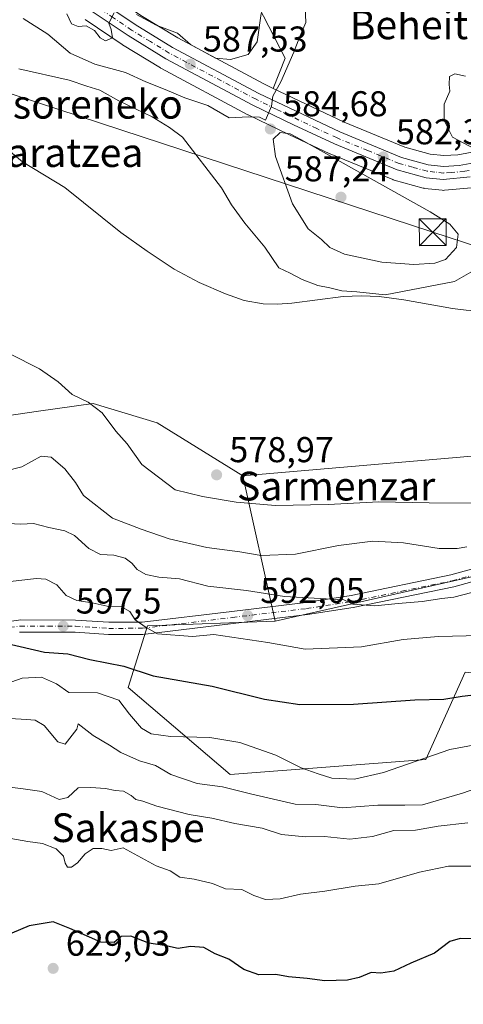
# Model space of a CAD drawing. Units: metres. Extents: x 617247 to 620687, y 4754881 to 4757254.
# Drawn here: x 620373 to 620497, y 4755170 to 4755445 of the extents above; entities that cross this region are included whole.
import ezdxf
from ezdxf.enums import TextEntityAlignment as Align

# ---------------------------------------------------------------- set-up
doc = ezdxf.new("R2010")
doc.units = ezdxf.units.M
doc.header["$MEASUREMENT"] = 0
doc.linetypes.add('DGN Style 4', pattern=[2.6384748266838614, 1.318413404963828, -0.6592067024819142, 0.001648016756204785, -0.6592067024819142])
for name, color, linetype, lineweight in [('Arbolado forestal CxS', 92, 'Continuous', 0), ('Carretera de calzada única Cxs', 7, 'Continuous', 13), ('Carretera de calzada única eje', 7, 'DGN Style 4', 0), ('Corriente natural lineal', 142, 'Continuous', 13), ('Curva de nivel maestra', 30, 'Continuous', 30), ('Curva de nivel normal', 30, 'Continuous', 0), ('Huerta CxS', 92, 'Continuous', 0), ('Núcleo urbano CxS', 7, 'Continuous', 0), ('Pastizal CxS', 92, 'Continuous', 0), ('Pista pavimentada Cxs', 135, 'Continuous', 0), ('Pista pavimentada eje', 135, 'DGN Style 4', 0), ('Prado CxS', 92, 'Continuous', 0), ('Provincia CxS', 1, 'Continuous', 0), ('Punto de cota en terreno', 7, 'Continuous', 0), ('Rótulo de punto de cota en terreno', 7, 'Continuous', 0), ('Tendido', 6, 'Continuous', 0), ('Texto cartográfico', 7, 'Continuous', 0), ('Torre de tendido puntual', 7, 'Continuous', 0)]:
    doc.layers.add(name, color=color, linetype=linetype, lineweight=lineweight)
doc.styles.add('Style-Arial', font='txt')

# ---------------------------------------------------------------- blocks, each defined once
blk = doc.blocks.new('*U21')
at = {"layer": 'Huerta CxS', "color": 92, "linetype": 'Continuous', "lineweight": 0}
for points in [[(620362.5450999998, 4755530.1339, 602.4397000000026), (620351.0367000002, 4755529.750700001, 601.5959000000003), (620341.1366999998, 4755529.860099999, 601.593599999993), (620341.0740999999, 4755529.8597, 601.594299999997), (620334.5541000003, 4755529.7597, 601.5497999999934), (620334.1812000005, 4755529.730699999, 601.5329999999958), (620324.0411, 4755528.3007, 601.3752999999997), (620323.9391000001, 4755528.284499999, 601.3733000000066), (620323.5390999997, 4755528.1853, 601.3561999999947), (620323.2313000001, 4755528.085899999, 601.3369999999995), (620317.9036999998, 4755526.376700001, 600.8730999999971), (620317.4839000005, 4755526.2061, 600.819399999993), (620317.0948999999, 4755525.974300001, 600.7467999999935), (620315.0750000002, 4755524.554300001, 600.3222999999998), (620314.8717, 4755524.3983, 600.2780000000057), (620314.5588999996, 4755524.094500001, 600.1895999999979), (620313.5888999999, 4755523.0045, 599.8779999999971), (620313.2893000003, 4755522.6053, 599.7652999999991), (620313.0601000005, 4755522.1621, 599.6581000000006), (620311.9042999997, 4755519.3825, 598.9318000000058), (620308.8391000004, 4755523.5977, 599.9526999999945), (620295.1423000004, 4755535.6479, 602.8427999999985), (620281.4451000001, 4755555.370100001, 604.382500000007), (620333.3088999996, 4755553.863299999, 610.3019000000058), (620369.4644999999, 4755537.669299999, 604.863599999997), (620368.1426999997, 4755536.909800001, 604.8142999999982), (620367.7224000003, 4755536.6172, 604.7832999999955), (620367.3579000002, 4755536.257300001, 604.7171999999991), (620367.0598999998, 4755535.840700001, 604.6117999999988), (620366.8371000001, 4755535.379699999, 604.4861999999994), (620366.6961000003, 4755534.887399999, 604.3476999999984), (620366.6409, 4755534.3781, 604.2051000000065), (620366.6731000004, 4755533.866900001, 604.0684000000037), (620366.7917, 4755533.3687, 603.9474000000046), (620366.9933000002, 4755532.8979, 603.8506999999954), (620367.2721999995, 4755532.4683, 603.7839999999997), (620367.4590999996, 4755532.2279, 603.7451000000001), (620367.4791000001, 4755531.810900001, 603.6282999999967), (620367.0469000004, 4755531.2718, 603.4073000000062), (620364.7213000003, 4755530.403999999, 602.8227999999945)], [(620392.0415000003, 4755523.463500001, 599.4916999999987), (620390.9943000004, 4755518.612700001, 598.6150999999954), (620389.4401000004, 4755514.046900001, 597.8246000000072), (620382.2021000005, 4755492.782500001, 594.7011000000057), (620377.9873000003, 4755479.670700001, 593.1628999999957), (620375.5378999999, 4755473.1974, 592.3101000000024), (620374.9681000002, 4755471.999100001, 592.167100000006), (620374.7018999998, 4755472.108300001, 592.1637000000047), (620373.4883000003, 4755473.4023, 592.2387000000017), (620373.2215, 4755473.653999999, 592.2550999999949), (620347.8947000002, 4755494.649700001, 594.5558000000019), (620347.8037, 4755494.722300001, 594.5650000000023), (620338.7637, 4755501.642300001, 595.5017999999982), (620338.6750999996, 4755501.7075, 595.5095000000001), (620332.2753, 4755506.244899999, 596.1411999999982), (620323.8255000003, 4755512.881899999, 597.3503999999957), (620322.9351000005, 4755514.053099999, 597.5996000000014), (620322.2484999998, 4755515.4539, 597.8779000000068), (620322.1067000004, 4755516.242699999, 598.0310000000027), (620322.2823000001, 4755517.0713, 598.1821000000054), (620323.0069000004, 4755518.3838, 598.4805000000051), (620324.2231000002, 4755519.0131, 598.6803999999975), (620326.8794999998, 4755519.7523, 598.963699999993), (620340.5648999996, 4755520.497500001, 599.7373999999982), (620348.1162999999, 4755520.261499999, 600.131899999993), (620348.2100999998, 4755520.2601, 600.1374000000069), (620348.3059, 4755520.261700001, 600.1435000000056), (620353.5963000003, 4755520.4308, 600.4349999999977), (620356.0182999996, 4755520.460100001, 600.4630000000034), (620365.9801000003, 4755520.460100001, 600.6202000000048), (620366.2257000003, 4755520.470100001, 600.6377000000066), (620368.2956999998, 4755520.640100001, 600.8337000000029), (620368.5711000003, 4755520.6757, 600.8675999999978), (620368.6973000001, 4755520.7007, 600.8880000000064), (620373.8573000003, 4755521.840700001, 601.8589000000065), (620374.2361000003, 4755521.951099999, 601.9483000000037), (620374.5811000001, 4755522.101700001, 602.062300000005), (620376.7610999999, 4755523.221700001, 602.5629999999946), (620377.1831, 4755523.484999999, 602.631899999993), (620377.5557000004, 4755523.814099999, 602.6904999999971), (620378.9457, 4755525.2641, 602.6765000000014), (620379.2021000005, 4755525.569900001, 602.7097000000067), (620379.4156999999, 4755525.9069, 602.7670000000071), (620380.5957000004, 4755528.076900001, 603.1717999999964), (620380.7790999999, 4755528.484200001, 603.1812000000064), (620380.9146999996, 4755528.990300001, 603.1972999999998), (620381.3448999999, 4755531.441600001, 603.2813000000025), (620381.3892999999, 4755531.888900001, 603.297900000005), (620381.3664999995, 4755532.338300001, 603.3200999999972), (620392.1558999997, 4755527.505700001, 600.1683000000048), (620392.1211999999, 4755525.672499999, 599.8608999999997)], [(620447.4479, 4755433.744700001, 586.5181000000011), (620444.1475000001, 4755425.3421, 586.0746999999974), (620441.4935, 4755426.608300001, 586.8711999999941), (620417.5601000005, 4755439.395500001, 589.696299999996), (620407.2620999999, 4755445.684699999, 590.561400000006), (620397.2659, 4755452.434400001, 590.7755999999936), (620391.4303000001, 4755456.925000001, 591.1713000000018), (620386.2313000001, 4755461.8391, 591.434699999998), (620385.3753000004, 4755462.947899999, 591.5256999999983), (620384.8870999999, 4755466.556100001, 591.8197999999975), (620385.0519000003, 4755468.508500001, 591.9881000000023), (620386.6590999998, 4755475.559900001, 592.7088999999978), (620392.2244999995, 4755493.4419, 594.6444999999949), (620396.4285000004, 4755504.3058, 596.0197999999946), (620396.4801000003, 4755504.454700001, 596.0427000000054), (620398.1201, 4755509.6347, 596.7885999999999), (620398.1542999997, 4755509.750299999, 596.8035999999993), (620399.4643999999, 4755514.5503, 597.5035999999964), (620399.4817000004, 4755514.6173, 597.5142000000051), (620400.8916999997, 4755520.297300001, 598.319399999993), (620400.9345000006, 4755520.499100001, 598.3415999999997), (620400.9681000002, 4755520.7523, 598.369000000006), (620401.1672999999, 4755522.974099999, 598.6153999999951), (620410.1945000002, 4755503.3225, 594.9245999999986), (620435.3975000001, 4755457.304300001, 590.4823000000034)]]:
    blk.add_polyline3d(points, close=True, dxfattribs=at)
blk = doc.blocks.new('*U24')
at = {"layer": 'Prado CxS', "color": 92, "linetype": 'Continuous', "lineweight": 0}
for points in [[(620391.6936999997, 4755444.522100001, 590.0129000000015), (620401.9938000003, 4755437.5821, 589.4033000000054), (620402.1029000003, 4755437.5121, 589.4116999999969), (620412.6628999999, 4755431.042099999, 588.3181000000042), (620412.7301000003, 4755431.0021, 588.3061000000016), (620412.8169999998, 4755430.9539, 588.2914000000019), (620437.0669999998, 4755418.003900001, 585.608699999997), (620437.1671000002, 4755417.9527, 585.6045000000013), (620448.4899000004, 4755412.4419, 584.8892999999953), (620459.9024999999, 4755407.121099999, 584.5907000000007), (620460.0299000005, 4755407.065300001, 584.5804000000062), (620477.4798999997, 4755399.895400001, 583.437699999995), (620477.5941000005, 4755399.851100001, 583.4321999999956), (620477.8195000002, 4755399.778999999, 583.4189000000042), (620485.9095000001, 4755397.538899999, 582.4133000000002), (620486.1891000001, 4755397.4757, 582.375), (620486.3821, 4755397.448100001, 582.3496000000014), (620491.2021000005, 4755396.918099999, 581.8187000000034), (620491.5302999998, 4755396.9001, 581.7752999999939), (620491.8198999995, 4755396.914100001, 581.7302999999956), (620499.3399, 4755397.644099999, 580.9168999999965)], [(620501.5919000005, 4755322.9659, 576.5675000000047), (620435.6026999997, 4755317.284700001, 578.3965999999928), (620411.8121999997, 4755332.092700001, 578.5059000000037), (620393.9175000006, 4755337.4771, 579.8583999999975), (620378.6841000002, 4755335.283500001, 581.0771999999997), (620363.4945, 4755333.0963, 582.0102000000043)]]:
    blk.add_polyline3d(points, dxfattribs=at)
blk = doc.blocks.new('5PATER')
at = {"layer": 'Huerta CxS', "linetype": 'Continuous', "lineweight": 0}
h = blk.add_hatch(color=51, dxfattribs=at)
edge = h.paths.add_edge_path()
edge.add_ellipse((0, 0), major_axis=(-0.1095731443231308, -0.1110710700762829), ratio=0.9994222409660322, start_angle=0, end_angle=360)
blk = doc.blocks.new('5TTEND')
at = {"layer": 'Provincia CxS', "color": 7, "linetype": 'Continuous', "lineweight": 0}
for p, q in [((-0.375, 0.3754), (0.375, -0.3746)), ((0.3720000000000001, 0.3784000000000001), (-0.3720000000000001, -0.3776))]:
    blk.add_line(p, q, dxfattribs=at)
at = {"layer": 'Provincia CxS', "color": 7, "linetype": 'Continuous', "lineweight": 0, "flags": 128}
blk.add_lwpolyline([(-0.375, -0.3746), (0.375, -0.3746), (0.375, 0.3754), (-0.375, 0.3754), (-0.3720000000000001, -0.3776)], dxfattribs=at)

msp = doc.modelspace()

# ---------------------------------------------------------------- linework, layer by layer
at = {"layer": 'Arbolado forestal CxS', "color": 92, "linetype": 'Continuous', "lineweight": 0, "extrusion": (-0.06617275116211362, 0.2971976899079695, 0.9525201835746073), "elevation": 1372764.315478306, "flags": 128}
msp.add_lwpolyline([(-1639095.876585694, -4292652.558886649), (-1639095.876585694, -4292608.996753861)], dxfattribs=at)
msp.add_lwpolyline([(-1639095.876585694, -4292652.558886649), (-1639095.876585694, -4292608.996753861)], dxfattribs=at)
at = {"layer": 'Arbolado forestal CxS', "color": 92, "linetype": 'Continuous', "lineweight": 0}
for points in [[(620363.4945, 4755333.0963, 582.0102000000043), (620378.6841000002, 4755335.283500001, 581.0771999999997), (620393.9175000006, 4755337.4771, 579.8583999999975), (620411.8121999997, 4755332.092700001, 578.5059000000037), (620435.6026999997, 4755317.284700001, 578.3965999999928), (620444.6206999999, 4755276.7827, 591.6601999999984), (620409.0559, 4755275.483100001, 595.0059000000037), (620403.6583000004, 4755258.224099999, 602.7480000000069), (620432.0736999996, 4755233.970899999, 608.289300000004), (620486.6507000001, 4755238.167300001, 604.417100000006), (620497.6353000002, 4755262.5211, 597.3600000000006), (620531.3901000004, 4755258.7027, 599.8735000000015), (620528.5097000003, 4755242.761700001, 603.7513999999937), (620582.2540999996, 4755223.429099999, 606.5301999999938), (620575.9413000002, 4755187.089299999, 620.5243000000046), (620541.6593000004, 4755185.1787, 625.7243000000017), (620544.3595000004, 4755142.650699999, 632.3650000000052)], [(620435.6026999997, 4755317.284700001, 578.3965999999928), (620411.8121999997, 4755332.092700001, 578.5059000000037), (620393.9175000006, 4755337.4771, 579.8583999999975), (620378.6841000002, 4755335.283500001, 581.0771999999997), (620363.4945, 4755333.0963, 582.0102000000043)], [(620680.164, 4755309.535399999, 571.3555999999953), (620680.1381000001, 4755309.537699999, 571.3554000000004), (620617.8287000004, 4755326.406500001, 573.1319999999978), (620581.4978999998, 4755332.082900001, 574.2577000000019), (620533.8331000004, 4755326.644500001, 575.6967000000004), (620501.5919000005, 4755322.9659, 576.5675000000047), (620435.6026999997, 4755317.284700001, 578.3965999999928)], [(620681.0798000004, 4755257.4528, 593.9017000000022), (620681.0537, 4755257.472899999, 593.8947999999946), (620622.3636999996, 4755287.726500001, 584.3790000000008), (620570.6190999999, 4755302.0119, 583.6809999999969), (620541.4550999999, 4755298.290300001, 586.2826999999961), (620506.0078999996, 4755290.637700001, 587.5023999999976), (620444.6206999999, 4755276.7827, 591.6601999999984)], [(620444.6206999999, 4755276.7827, 591.6601999999984), (620409.0559, 4755275.483100001, 595.0059000000037), (620403.6583000004, 4755258.224099999, 602.7480000000069), (620432.0736999996, 4755233.970899999, 608.289300000004), (620486.6507000001, 4755238.167300001, 604.417100000006), (620497.6353000002, 4755262.5211, 597.3600000000006), (620531.3901000004, 4755258.7027, 599.8735000000015), (620528.5097000003, 4755242.761700001, 603.7513999999937), (620582.2540999996, 4755223.429099999, 606.5301999999938), (620575.9413000002, 4755187.089299999, 620.5243000000046), (620541.6593000004, 4755185.1787, 625.7243000000017), (620544.3595000004, 4755142.650699999, 632.3650000000052), (620544.1977000004, 4755117.228900001, 633.6343000000053), (620530.9206999998, 4755079.4871, 631.4000999999989), (620511.2789000003, 4755042.2623, 624.9455000000017), (620534.5711000003, 4755054.1361, 628.068299999999), (620541.3421, 4755052.172700001, 627.8098999999929), (620553.1019000001, 4755048.762900001, 627.2495000000055), (620545.7506999997, 4755034.0101, 623.4134000000049), (620501.8958999999, 4755000.1457, 614.0120000000024), (620501.0164999999, 4754979.1589, 609.7060999999958)]]:
    msp.add_polyline3d(points, dxfattribs=at)
msp.add_polyline3d([(620680.164, 4755309.535399999, 571.3555999999953), (620681.0798000004, 4755257.4528, 593.9017000000022), (620681.0537, 4755257.472899999, 593.8947999999946), (620622.3636999996, 4755287.726500001, 584.3790000000008), (620570.6190999999, 4755302.0119, 583.6809999999969), (620541.4550999999, 4755298.290300001, 586.2826999999961), (620506.0078999996, 4755290.637700001, 587.5023999999976), (620444.6206999999, 4755276.7827, 591.6601999999984), (620435.6026999997, 4755317.284700001, 578.3965999999928), (620501.5919000005, 4755322.9659, 576.5675000000047), (620533.8331000004, 4755326.644500001, 575.6967000000004), (620581.4978999998, 4755332.082900001, 574.2577000000019), (620617.8287000004, 4755326.406500001, 573.1319999999978), (620680.1381000001, 4755309.537699999, 571.3554000000004)], close=True, dxfattribs=at)
at = {"layer": 'Carretera de calzada única Cxs', "color": 7, "linetype": 'Continuous', "lineweight": 13}
for points in [[(620499.0500999996, 4755400.630100001, 580.997000000003), (620491.5301000001, 4755399.9001, 581.5727000000043), (620486.7100999998, 4755400.4301, 582.1374999999971), (620478.6201, 4755402.670100001, 582.7318999999989), (620461.1700999998, 4755409.840100001, 584.3665999999939), (620449.7801000001, 4755415.1501, 585.3276999999945), (620438.4801000003, 4755420.6501, 586.2630999999965), (620414.2301000003, 4755433.600099999, 588.6233999999968), (620403.6700999998, 4755440.0701, 590.0734999999986), (620393.3701, 4755447.0101, 590.8000000000029), (620387.1001000004, 4755451.840100001, 591.0430999999953), (620385.3722999999, 4755453.4823, 591.0730999999942), (620381.1401000004, 4755457.520099999, 591.1045000000013), (620379.8901000004, 4755458.6801, 591.1655000000028)], [(620395.5100999996, 4755450.0001, 590.6726999999955), (620405.6401000004, 4755443.1601, 589.8383000000031), (620416.0701000001, 4755436.790100001, 588.9042000000045), (620440.1401000004, 4755423.9301, 586.117499999993), (620462.6700999998, 4755413.1801, 583.8271999999997), (620479.8501000004, 4755406.110099999, 582.6178000000073), (620487.3201000001, 4755404.050100001, 582.0988000000071), (620491.6201, 4755403.5801, 581.6183000000019), (620495.9200999998, 4755403.8201, 581.2932000000001), (620509.2301000003, 4755406.270099999, 580.1833000000044)], [(620395.5100999996, 4755450.0001, 590.6726999999955), (620405.6401000004, 4755443.1601, 589.8383000000031), (620416.0701000001, 4755436.790100001, 588.9042000000045), (620440.1401000004, 4755423.9301, 586.117499999993), (620462.6700999998, 4755413.1801, 583.8271999999997), (620479.8501000004, 4755406.110099999, 582.6178000000073), (620487.3201000001, 4755404.050100001, 582.0988000000071), (620491.6201, 4755403.5801, 581.6183000000019), (620495.9200999998, 4755403.8201, 581.2932000000001), (620509.2301000003, 4755406.270099999, 580.1833000000044), (620522.4101, 4755409.340100001, 579.8282999999938), (620527.6201, 4755410.0701, 579.7758999999933), (620532.8701, 4755410.0801, 579.8402999999962), (620549.6001000004, 4755408.550100001, 580.1716000000015), (620558.9401000004, 4755408.0601, 580.5552000000025), (620562.9401000004, 4755408.470100001, 580.8031000000046), (620584.1001000004, 4755413.380100001, 580.6934000000037), (620592.8901000004, 4755414.840100001, 580.6690999999992), (620598.4600999998, 4755415.4301, 580.7566999999982), (620609.6700999998, 4755415.460100001, 581.6380999999965), (620615.6401000004, 4755414.5701, 581.2114000000003), (620641.2600999996, 4755406.1801, 581.4667999999947), (620663.1401000004, 4755398.4901, 582.0139999999956), (620678.7141000004, 4755391.998299999, 580.9361000000063)], [(620499.0500999996, 4755400.630100001, 580.997000000003), (620491.5301000001, 4755399.9001, 581.5727000000043), (620486.7100999998, 4755400.4301, 582.1374999999971), (620478.6201, 4755402.670100001, 582.7318999999989), (620461.1700999998, 4755409.840100001, 584.3665999999939), (620449.7801000001, 4755415.1501, 585.3276999999945), (620438.4801000003, 4755420.6501, 586.2630999999965), (620414.2301000003, 4755433.600099999, 588.6233999999968), (620403.6700999998, 4755440.0701, 590.0734999999986), (620393.3701, 4755447.0101, 590.8000000000029)]]:
    msp.add_polyline3d(points, dxfattribs=at)
at = {"layer": 'Carretera de calzada única eje', "color": 7, "linetype": 'DGN Style 4', "lineweight": 0}
msp.add_polyline3d([(620513.2301000003, 4755405.4101, 579.9101999999984), (620504.1401000004, 4755403.440099999, 580.4538999999932), (620497.4801000003, 4755402.220100001, 580.921199999997), (620493.7301000003, 4755401.850099999, 581.241200000004), (620491.5701000001, 4755401.7401, 581.4321999999956), (620489.1700999998, 4755402.0001, 581.6300000000047), (620487.0100999996, 4755402.2401, 581.7906999999977), (620482.9600999998, 4755403.350099999, 582.1821000000054), (620479.2301000003, 4755404.390100001, 582.6334000000061), (620470.5100999996, 4755407.9801, 583.2648000000045), (620461.9200999998, 4755411.5101, 583.8390000000073), (620456.2301000003, 4755414.1601, 584.770399999994), (620444.9600999998, 4755419.540100001, 585.1635999999999), (620439.3201000001, 4755422.290100001, 585.8035999999993), (620427.2801000001, 4755428.720100001, 587.8371000000043), (620415.1401000004, 4755435.190099999, 588.7048000000068), (620409.8701, 4755438.4301, 589.2315999999992), (620404.6601, 4755441.600099999, 589.8251000000018), (620399.5800999999, 4755445.020099999, 590.448000000004), (620394.4401000004, 4755448.5101, 590.6342000000004), (620391.4200999998, 4755450.8301, 590.8542000000016), (620388.4741000002, 4755453.0239, 590.9020000000019)], dxfattribs=at)
at = {"layer": 'Corriente natural lineal', "color": 142, "linetype": 'Continuous', "lineweight": 13}
msp.add_polyline3d([(620365.8300999999, 4755411.8201, 579.6536999999954), (620374.2801000001, 4755404.9001, 579.392200000002), (620386.0500999996, 4755397.7301, 578.9098999999987), (620401.6700999998, 4755385.190099999, 578.5494000000035), (620408.9700999996, 4755379.920100001, 578.437300000005), (620416.5201000003, 4755374.950099999, 578.1771000000008), (620423.5100999996, 4755371.190099999, 577.8493000000017), (620430.8501000004, 4755368.040100001, 577.9290999999939), (620436.0301000001, 4755366.210100001, 577.9510000000009), (620441.3501000004, 4755365.220100001, 577.7260999999999), (620445.3201000001, 4755365.190099999, 577.8162000000011), (620449.2901, 4755365.4801, 578.0881999999983), (620463.6201, 4755367.270099999, 578.263300000006), (620468.6101000002, 4755367.5001, 578.7954999999929), (620473.6101000002, 4755367.270099999, 579.4749000000012), (620480.5301000001, 4755366.360099999, 579.386400000003), (620494.0900999998, 4755363.940099999, 577.0861000000004), (620497.9200999998, 4755363.4901, 576.3565999999992), (620508.6700999998, 4755362.690099999, 575.1658000000025), (620515.5900999998, 4755362.4101, 574.7090000000027), (620520.9600999998, 4755362.530099999, 574.9113000000071), (620530.1201, 4755363.140100001, 575.3218000000053), (620533.7701000003, 4755363.940099999, 575.2421000000032), (620538.6369000003, 4755366.048699999, 575.2443000000058)], dxfattribs=at)
at = {"layer": 'Curva de nivel maestra', "color": 30, "linetype": 'Continuous', "lineweight": 30, "flags": 128}
for points, elevation in [([(620369.6299999999, 4755270.5801), (620380.3700000001, 4755268.120100001), (620386.8899999997, 4755267.670100001), (620392.9800000006, 4755266.090100001), (620402.5099999999, 4755264.170100001), (620410.7000000002, 4755261.4901), (620427.0700000003, 4755258.590100001), (620441.7199999997, 4755254.940099999), (620451.5199999996, 4755253.460100001), (620466.5199999996, 4755253.620100001), (620483.5700000003, 4755254.780099999), (620491.6399999997, 4755254.940099999), (620496.7699999996, 4755255.780099999), (620501.6100000005, 4755256.340100001)], 600), ([(620502.8700000001, 4755188.100099999), (620496.2000000002, 4755188.2601), (620493.3799999999, 4755187.380100001), (620489.1100000005, 4755184.1501), (620482.4500000002, 4755181.380100001), (620477.7800000003, 4755179.110099999), (620474.1100000005, 4755178.5801), (620471.4500000002, 4755178.720100001), (620468.1100000005, 4755177.3101), (620464.7800000003, 4755176.5801), (620458.4900000002, 4755176.4301), (620453.6200000001, 4755177.120100001), (620448.4100000003, 4755177.5801), (620444.8099999996, 4755178.210100001), (620440.0800000001, 4755178.0701), (620435.9299999997, 4755179.600099999), (620431.7699999996, 4755182.440099999), (620427.9600000001, 4755183.940099999), (620424.7400000002, 4755185.7401), (620421.0899999999, 4755185.9801), (620417.6299999999, 4755185.460100001), (620413.7800000003, 4755186.280099999), (620409.4500000002, 4755186.9001), (620404.4500000002, 4755188.850099999), (620401.7800000003, 4755188.8301), (620399.7800000003, 4755187.140100001), (620396.1100000005, 4755187.200099999), (620387.4500000002, 4755191.0001), (620382.7800000003, 4755192.840100001), (620376.1100000005, 4755191.720100001), (620366.9900000002, 4755187.9901)], 625)]:
    msp.add_lwpolyline(points, dxfattribs=dict(at, elevation=elevation))
at = {"layer": 'Curva de nivel normal', "color": 30, "linetype": 'Continuous', "lineweight": 0, "flags": 128}
for points, elevation in [([(620374.3899999997, 4755444.82), (620381.2699999996, 4755440.5), (620387.4900000002, 4755435.210000001), (620394.3799999999, 4755432.08), (620402.9000000004, 4755429.800000001), (620408.6500000004, 4755427.210000001), (620413.9600000001, 4755425.07), (620419.4500000002, 4755422.680000001), (620425.8499999996, 4755420.560000001), (620431.8200000003, 4755417.09), (620437.25, 4755417.42), (620440.3300000001, 4755417.34), (620441.9800000006, 4755416.480000001), (620443.6399999997, 4755420.34), (620443.9699999997, 4755423.140000001), (620446.2000000002, 4755427.210000001), (620449.8799999999, 4755435.480000001), (620451.3600000005, 4755439.34), (620453.1799999997, 4755443.680000001), (620452.9199999999, 4755450.34)], 584.9999999999999), ([(620386.5499999998, 4755446.109999999), (620387.8600000005, 4755443.32), (620389.7599999999, 4755442.59), (620391.9600000001, 4755442.76), (620394.2800000003, 4755441.51), (620395.8399999999, 4755439.4), (620397.4000000004, 4755438.600000001), (620399.2999999998, 4755439.430000001), (620398.9199999999, 4755441.789999999), (620398.3099999996, 4755443.539999999), (620399.7800000003, 4755446.42)], 590), ([(620406.04, 4755445.939999999), (620411.5, 4755442.970000001), (620417.4100000003, 4755440.75), (620421.0499999998, 4755437.600000001), (620428, 4755433.789999999), (620432.1699999999, 4755433.4), (620437.0999999996, 4755434.800000001), (620439.6399999997, 4755438.289999999), (620440.7599999999, 4755446.26)], 590), ([(620501.1399999997, 4755375.189999999), (620494.6500000004, 4755371.52), (620475.29, 4755367.77), (620467.3899999997, 4755368.609999999), (620463.2699999996, 4755368.91), (620459.9000000004, 4755369.75), (620456.5099999999, 4755370.4), (620452.1500000004, 4755372.050000001), (620448.8600000005, 4755373.779999999), (620445.7100000001, 4755375.300000001), (620441.75, 4755381.039999999), (620436.2199999997, 4755387.75), (620432.4600000001, 4755392.869999999), (620429.6600000003, 4755397.560000001), (620418.8399999999, 4755411.730000001), (620415.1799999997, 4755414.4), (620410.3399999999, 4755417.449999999), (620401.1200000001, 4755421.91), (620395.7800000003, 4755424.82), (620392.1399999997, 4755425.939999999), (620387.2400000002, 4755427.600000001), (620373.25, 4755430.82)], 580), ([(620497.6900000004, 4755428.720000001), (620494.7800000003, 4755429.430000001), (620493.2800000003, 4755428.640000001), (620493.1500000004, 4755426.460000001), (620493.3799999999, 4755424.539999999), (620491.75, 4755420.930000001), (620491.7199999997, 4755416.34), (620494.1200000001, 4755411.77), (620507.3399999999, 4755404.680000001)], 580), ([(620446.0199999996, 4755413.08), (620444.0999999996, 4755411.16), (620444.7300000006, 4755406.32), (620449.4800000006, 4755393.16), (620453.8300000001, 4755386.180000001), (620457.5899999999, 4755383.220000001), (620459.8799999999, 4755380.930000001), (620463.9400000004, 4755379.130000001), (620474.4299999997, 4755376.84), (620483.3399999999, 4755376.25), (620489.1200000001, 4755376.609999999), (620492.1600000003, 4755377.600000001), (620495.1600000003, 4755380.960000001), (620495.6500000004, 4755384.720000001), (620493.3499999996, 4755387.480000001), (620487.8300000001, 4755390.939999999), (620451.8499999996, 4755411.08), (620448.8700000001, 4755412.67), (620446.0199999996, 4755413.08)], 585), ([(620370.7199999997, 4755351.26), (620378.9699999997, 4755347.109999999), (620384.2000000002, 4755343.5), (620388.04, 4755339.970000001), (620392.5, 4755337.82), (620396.4100000003, 4755334.869999999), (620400.25, 4755329.74), (620403.4500000002, 4755326.210000001), (620407.54, 4755320.439999999), (620416.8099999996, 4755313.359999999), (620424.4500000002, 4755311.480000001), (620433.7800000003, 4755309.91), (620444.7800000003, 4755309.02), (620459.4500000002, 4755309.279999999), (620473.5499999998, 4755310.060000001), (620487.5800000001, 4755309.710000001), (620505.1200000001, 4755309.680000001)], 580), ([(620498.0899999999, 4755297.49), (620495.3499999996, 4755296.980000001), (620490.4000000004, 4755297.029999999), (620480.3899999997, 4755298.560000001), (620471.8399999999, 4755299.07), (620462.3099999996, 4755297.859999999), (620450.3200000003, 4755295.470000001), (620440.7800000003, 4755295.07), (620434.79, 4755296.050000001), (620425.5800000001, 4755297.33), (620415.1100000005, 4755299.67), (620407.2699999996, 4755302.380000001), (620399.3399999999, 4755305.439999999), (620391.2800000003, 4755311.75), (620389.0300000003, 4755315.369999999), (620386, 4755319.26), (620382.2599999999, 4755322.480000001), (620379.4600000001, 4755322.74), (620374.0800000001, 4755319.83), (620369.2800000003, 4755318.550000001)], 584.9999999999999), ([(620499.4600000001, 4755284.779999999), (620494.4900000002, 4755283.449999999), (620491.1200000001, 4755283.029999999), (620485.5899999999, 4755282.180000001), (620478.9800000006, 4755281.699999999), (620472.4199999999, 4755280.980000001), (620466.2699999996, 4755281.449999999), (620463.7800000003, 4755282.67), (620447.2999999998, 4755283.630000001), (620436.6399999997, 4755285.25), (620425.8899999997, 4755286.529999999), (620418, 4755288.529999999), (620412.2300000006, 4755288.980000001), (620408.5800000001, 4755289.75), (620406.1600000003, 4755291.119999999), (620404.7400000002, 4755292.91), (620402.8799999999, 4755294.34), (620399.6799999997, 4755295.180000001), (620396.0099999999, 4755295.300000001), (620392.7400000002, 4755296.970000001), (620388.7199999997, 4755300.609999999), (620386.0700000003, 4755301.970000001), (620381.5999999996, 4755302.83), (620377.3200000003, 4755303.980000001), (620373.7999999998, 4755303.75), (620370.2599999999, 4755304.01)], 590), ([(620501.8099999996, 4755272.710000001), (620490.2300000006, 4755272.460000001), (620480.3600000005, 4755271.59), (620468.7199999997, 4755269.609999999), (620453, 4755268.9), (620442.6500000004, 4755270.82), (620427.5599999996, 4755273.060000001), (620421.5999999996, 4755272.5), (620411.8600000005, 4755273.17), (620408.7000000002, 4755275), (620405.6799999997, 4755277.119999999), (620404.1500000004, 4755279.439999999), (620401.79, 4755280.710000001), (620397.8399999999, 4755280.91), (620393.6699999999, 4755281.890000001), (620389.4100000003, 4755282.49), (620386.4199999999, 4755283.91), (620383.8099999996, 4755286.84), (620380.7599999999, 4755288.41), (620378.1799999997, 4755288.67), (620367.4199999999, 4755287.42)], 595), ([(620369.7000000002, 4755259.230000001), (620374.1100000005, 4755260.800000001), (620379.5099999999, 4755261.16), (620383.7100000001, 4755259.220000001), (620387.1799999997, 4755256.859999999), (620395.0999999996, 4755256.779999999), (620401.0499999998, 4755254.680000001), (620404.0300000003, 4755250.82), (620407.4299999997, 4755246.939999999), (620410.1100000005, 4755245.32), (620415.4500000002, 4755244.529999999), (620426.4500000002, 4755244.289999999), (620434.7800000003, 4755242.9), (620444.8399999999, 4755239.390000001), (620451.9000000004, 4755235.859999999), (620456.6100000005, 4755234.180000001), (620460.4199999999, 4755232.980000001), (620466.7999999998, 4755232.689999999), (620474.8600000005, 4755234.57), (620493.3399999999, 4755240.930000001), (620508.4199999999, 4755243.689999999)], 605), ([(620508.2199999997, 4755232.800000001), (620496.8799999999, 4755228.74), (620485.7100000001, 4755225.5), (620480.7800000003, 4755225.380000001), (620473.2699999996, 4755225.460000001), (620463.4100000003, 4755224.630000001), (620455.9699999997, 4755225.600000001), (620450.25, 4755225.66), (620437.7599999999, 4755228.609999999), (620429.9699999997, 4755230.52), (620422.9299999997, 4755231.480000001), (620415.6200000001, 4755233.930000001), (620411.29, 4755236.52), (620406.8799999999, 4755237.779999999), (620401.6699999999, 4755240.08), (620398.4800000006, 4755242.17), (620393.9400000004, 4755244.84), (620389.7599999999, 4755248.119999999), (620389.3700000001, 4755246.600000001), (620386.1200000001, 4755242.42), (620384.1200000001, 4755243.130000001), (620380.2800000003, 4755247.680000001), (620377.7599999999, 4755249.100000001), (620375.3700000001, 4755249.300000001), (620370.7599999999, 4755249.59)], 610), ([(620498.3399999999, 4755220.529999999), (620490.1100000005, 4755219.52), (620483.7599999999, 4755218.439999999), (620477.7100000001, 4755218.34), (620471.7599999999, 4755216.699999999), (620465.4500000002, 4755215.890000001), (620458.4500000002, 4755216.66), (620453.0999999996, 4755216.619999999), (620446.4199999999, 4755217.220000001), (620441.0700000003, 4755218.970000001), (620433.4000000004, 4755220.300000001), (620427.0199999996, 4755221.82), (620420.7000000002, 4755222.850000001), (620411.7199999997, 4755225.130000001), (620407.8200000003, 4755226.52), (620405.8499999996, 4755227.029999999), (620404.5599999996, 4755228.119999999), (620402.4000000004, 4755229.289999999), (620400.0899999999, 4755229.51), (620397.3700000001, 4755230.029999999), (620393.2599999999, 4755230.359999999), (620389.7800000003, 4755230.289999999), (620386.8499999996, 4755227.57), (620384.4199999999, 4755226.99), (620379.6600000003, 4755229.27), (620373.7800000003, 4755230.09), (620368.1100000005, 4755230.730000001)], 615), ([(620371.0099999999, 4755216.15), (620375.6799999997, 4755215.24), (620379.7999999998, 4755214.710000001), (620383.6399999997, 4755213.210000001), (620385.6399999997, 4755211.17), (620386.1200000001, 4755209.199999999), (620386.79, 4755208.140000001), (620387.8799999999, 4755208.119999999), (620389.5300000003, 4755209.359999999), (620391.7199999997, 4755211.850000001), (620393.9000000004, 4755213.32), (620396.3700000001, 4755213.300000001), (620398.9100000003, 4755212.77), (620402.2599999999, 4755213.49), (620411.4800000006, 4755208.480000001), (620415.4299999997, 4755207.08), (620418.0499999998, 4755205.359999999), (620422.0800000001, 4755204.75), (620427.2100000001, 4755203.539999999), (620430.8499999996, 4755202.100000001), (620435.3700000001, 4755201.9), (620438.7300000006, 4755200.199999999), (620441.9400000004, 4755199.130000001), (620446.0899999999, 4755199.25), (620451.6900000004, 4755200.57), (620458.4699999997, 4755201.390000001), (620466.9800000006, 4755202.82), (620473.54, 4755203.5), (620484.9100000003, 4755206.74), (620492.9699999997, 4755208.41), (620502.8099999996, 4755208.369999999)], 620)]:
    msp.add_lwpolyline(points, dxfattribs=dict(at, elevation=elevation))
at = {"layer": 'Huerta CxS', "color": 92, "linetype": 'Continuous', "lineweight": 0}
for points in [[(620401.1672999999, 4755522.974099999, 598.6153999999951), (620400.9681000002, 4755520.7523, 598.369000000006), (620400.9345000006, 4755520.499100001, 598.3415999999997), (620400.8916999997, 4755520.297300001, 598.319399999993), (620399.4817000004, 4755514.6173, 597.5142000000051), (620399.4643999999, 4755514.5503, 597.5035999999964), (620398.1542999997, 4755509.750299999, 596.8035999999993), (620398.1201, 4755509.6347, 596.7885999999999), (620396.4801000003, 4755504.454700001, 596.0427000000054), (620396.4285000004, 4755504.3058, 596.0197999999946), (620392.2244999995, 4755493.4419, 594.6444999999949), (620386.6590999998, 4755475.559900001, 592.7088999999978), (620385.0519000003, 4755468.508500001, 591.9881000000023), (620384.8870999999, 4755466.556100001, 591.8197999999975), (620385.3753000004, 4755462.947899999, 591.5256999999983), (620386.2313000001, 4755461.8391, 591.434699999998), (620391.4303000001, 4755456.925000001, 591.1713000000018), (620397.2659, 4755452.434400001, 590.7755999999936), (620407.2620999999, 4755445.684699999, 590.561400000006), (620417.5601000005, 4755439.395500001, 589.696299999996), (620441.4935, 4755426.608300001, 586.8711999999941), (620444.1475000001, 4755425.3421, 586.0746999999974)], [(620401.1672999999, 4755522.974099999, 598.6153999999951), (620410.1945000002, 4755503.3225, 594.9245999999986), (620435.3975000001, 4755457.304300001, 590.4823000000034), (620447.4479, 4755433.744700001, 586.5181000000011), (620444.1475000001, 4755425.3421, 586.0746999999974)]]:
    msp.add_polyline3d(points, dxfattribs=at)
at = {"layer": 'Núcleo urbano CxS', "color": 7, "linetype": 'Continuous', "lineweight": 0}
for points in [[(620401.1672999999, 4755522.974099999, 598.6153999999951), (620400.9681000002, 4755520.7523, 598.369000000006), (620400.9345000006, 4755520.499100001, 598.3415999999997), (620400.8916999997, 4755520.297300001, 598.319399999993), (620399.4817000004, 4755514.6173, 597.5142000000051), (620399.4643999999, 4755514.5503, 597.5035999999964), (620398.1542999997, 4755509.750299999, 596.8035999999993), (620398.1201, 4755509.6347, 596.7885999999999), (620396.4801000003, 4755504.454700001, 596.0427000000054), (620396.4285000004, 4755504.3058, 596.0197999999946), (620392.2244999995, 4755493.4419, 594.6444999999949), (620386.6590999998, 4755475.559900001, 592.7088999999978), (620385.0519000003, 4755468.508500001, 591.9881000000023), (620384.8870999999, 4755466.556100001, 591.8197999999975), (620385.3753000004, 4755462.947899999, 591.5256999999983), (620386.2313000001, 4755461.8391, 591.434699999998), (620391.4303000001, 4755456.925000001, 591.1713000000018), (620397.2659, 4755452.434400001, 590.7755999999936), (620407.2620999999, 4755445.684699999, 590.561400000006), (620417.5601000005, 4755439.395500001, 589.696299999996), (620441.4935, 4755426.608300001, 586.8711999999941), (620444.1475000001, 4755425.3421, 586.0746999999974)], [(620407.2620999999, 4755445.684699999, 590.561400000006), (620417.5601000005, 4755439.395500001, 589.696299999996), (620441.4935, 4755426.608300001, 586.8711999999941), (620444.1475000001, 4755425.3421, 586.0746999999974), (620463.8876999998, 4755415.9231, 583.0541999999987), (620480.8233000003, 4755408.953700001, 581.6916000000056), (620487.8855, 4755407.006100001, 581.090400000001), (620491.7001, 4755406.589299999, 580.983600000007), (620495.5635000002, 4755406.8049, 580.5743999999977), (620508.6179000001, 4755409.207900001, 579.4481999999989)], [(620499.3399, 4755397.644099999, 580.9168999999965), (620491.8198999995, 4755396.914100001, 581.7302999999956), (620491.5302999998, 4755396.9001, 581.7752999999939), (620491.2021000005, 4755396.918099999, 581.8187000000034), (620486.3821, 4755397.448100001, 582.3496000000014), (620486.1891000001, 4755397.4757, 582.375), (620485.9095000001, 4755397.538899999, 582.4133000000002), (620477.8195000002, 4755399.778999999, 583.4189000000042), (620477.5941000005, 4755399.851100001, 583.4321999999956), (620477.4798999997, 4755399.895400001, 583.437699999995), (620460.0299000005, 4755407.065300001, 584.5804000000062), (620459.9024999999, 4755407.121099999, 584.5907000000007), (620448.4899000004, 4755412.4419, 584.8892999999953), (620437.1671000002, 4755417.9527, 585.6045000000013), (620437.0669999998, 4755418.003900001, 585.608699999997), (620412.8169999998, 4755430.9539, 588.2914000000019), (620412.7301000003, 4755431.0021, 588.3061000000016), (620412.6628999999, 4755431.042099999, 588.3181000000042), (620402.1029000003, 4755437.5121, 589.4116999999969), (620401.9938000003, 4755437.5821, 589.4033000000054), (620391.6936999997, 4755444.522100001, 590.0129000000015)], [(620391.6936999997, 4755444.522100001, 590.0129000000015), (620401.9938000003, 4755437.5821, 589.4033000000054), (620402.1029000003, 4755437.5121, 589.4116999999969), (620412.6628999999, 4755431.042099999, 588.3181000000042), (620412.7301000003, 4755431.0021, 588.3061000000016), (620412.8169999998, 4755430.9539, 588.2914000000019), (620437.0669999998, 4755418.003900001, 585.608699999997), (620437.1671000002, 4755417.9527, 585.6045000000013), (620448.4899000004, 4755412.4419, 584.8892999999953), (620459.9024999999, 4755407.121099999, 584.5907000000007), (620460.0299000005, 4755407.065300001, 584.5804000000062), (620477.4798999997, 4755399.895400001, 583.437699999995), (620477.5941000005, 4755399.851100001, 583.4321999999956), (620477.8195000002, 4755399.778999999, 583.4189000000042), (620485.9095000001, 4755397.538899999, 582.4133000000002), (620486.1891000001, 4755397.4757, 582.375), (620486.3821, 4755397.448100001, 582.3496000000014), (620491.2021000005, 4755396.918099999, 581.8187000000034), (620491.5302999998, 4755396.9001, 581.7752999999939), (620491.8198999995, 4755396.914100001, 581.7302999999956), (620499.3399, 4755397.644099999, 580.9168999999965)], [(620444.1475000001, 4755425.3421, 586.0746999999974), (620463.8876999998, 4755415.9231, 583.0541999999987), (620480.8233000003, 4755408.953700001, 581.6916000000056), (620487.8855, 4755407.006100001, 581.090400000001), (620491.7001, 4755406.589299999, 580.983600000007), (620495.5635000002, 4755406.8049, 580.5743999999977), (620508.6179000001, 4755409.207900001, 579.4481999999989), (620521.7296000002, 4755412.2619, 579.4848000000056), (620521.8891000003, 4755412.294500001, 579.483600000007), (620521.9939000001, 4755412.311100001, 579.482799999998), (620527.2039000001, 4755413.041099999, 579.7176000000036), (620527.6142999995, 4755413.0702, 579.7296999999963), (620532.8673, 4755413.0801, 579.6674999999959), (620533.1432999996, 4755413.067700001, 579.665599999993), (620538.1725000005, 4755412.607799999, 579.6824000000051)]]:
    msp.add_polyline3d(points, dxfattribs=at)
at = {"layer": 'Pastizal CxS', "color": 92, "linetype": 'Continuous', "lineweight": 0}
for points in [[(620544.3595000004, 4755142.650699999, 632.3650000000052), (620541.6593000004, 4755185.1787, 625.7243000000017), (620575.9413000002, 4755187.089299999, 620.5243000000046), (620582.2540999996, 4755223.429099999, 606.5301999999938), (620528.5097000003, 4755242.761700001, 603.7513999999937), (620531.3901000004, 4755258.7027, 599.8735000000015), (620497.6353000002, 4755262.5211, 597.3600000000006), (620486.6507000001, 4755238.167300001, 604.417100000006), (620432.0736999996, 4755233.970899999, 608.289300000004), (620403.6583000004, 4755258.224099999, 602.7480000000069), (620409.0559, 4755275.483100001, 595.0059000000037), (620444.6206999999, 4755276.7827, 591.6601999999984), (620506.0078999996, 4755290.637700001, 587.5023999999976), (620541.4550999999, 4755298.290300001, 586.2826999999961), (620570.6190999999, 4755302.0119, 583.6809999999969), (620622.3636999996, 4755287.726500001, 584.3790000000008), (620681.0537, 4755257.472899999, 593.8947999999946), (620681.0798000004, 4755257.4528, 593.9017000000022), (620686.6600000003, 4754940.109999999, 601.1768000000011)], [(620681.0798000004, 4755257.4528, 593.9017000000022), (620681.0537, 4755257.472899999, 593.8947999999946), (620622.3636999996, 4755287.726500001, 584.3790000000008), (620570.6190999999, 4755302.0119, 583.6809999999969), (620541.4550999999, 4755298.290300001, 586.2826999999961), (620506.0078999996, 4755290.637700001, 587.5023999999976), (620444.6206999999, 4755276.7827, 591.6601999999984)], [(620444.6206999999, 4755276.7827, 591.6601999999984), (620409.0559, 4755275.483100001, 595.0059000000037), (620403.6583000004, 4755258.224099999, 602.7480000000069), (620432.0736999996, 4755233.970899999, 608.289300000004), (620486.6507000001, 4755238.167300001, 604.417100000006), (620497.6353000002, 4755262.5211, 597.3600000000006), (620531.3901000004, 4755258.7027, 599.8735000000015), (620528.5097000003, 4755242.761700001, 603.7513999999937), (620582.2540999996, 4755223.429099999, 606.5301999999938), (620575.9413000002, 4755187.089299999, 620.5243000000046), (620541.6593000004, 4755185.1787, 625.7243000000017), (620544.3595000004, 4755142.650699999, 632.3650000000052), (620544.1977000004, 4755117.228900001, 633.6343000000053), (620530.9206999998, 4755079.4871, 631.4000999999989), (620511.2789000003, 4755042.2623, 624.9455000000017), (620534.5711000003, 4755054.1361, 628.068299999999), (620541.3421, 4755052.172700001, 627.8098999999929), (620553.1019000001, 4755048.762900001, 627.2495000000055), (620545.7506999997, 4755034.0101, 623.4134000000049), (620501.8958999999, 4755000.1457, 614.0120000000024), (620501.0164999999, 4754979.1589, 609.7060999999958)]]:
    msp.add_polyline3d(points, dxfattribs=at)
at = {"layer": 'Pista pavimentada Cxs', "color": 135, "linetype": 'Continuous', "lineweight": 0}
for points in [[(620363.2100999998, 4755275.590100001, 601.2093000000023), (620373.7600999996, 4755277.090100001, 603.0341999999946), (620389.0500999996, 4755277.040100001, 598.9777999999933), (620398.3201000001, 4755276.4301, 596.8892999999953), (620407.6001000004, 4755276.460100001, 596.2406000000046), (620432.5701000001, 4755279.470100001, 594.8454000000056), (620453.1700999998, 4755281.970100001, 590.9444999999978), (620465.8300999999, 4755283.9301, 590.6385000000009), (620493.6001000004, 4755289.640100001, 588.6079999999929), (620508.5301000001, 4755293.800100001, 588.6864999999962)], [(620363.2100999998, 4755275.590100001, 601.2093000000023), (620373.7600999996, 4755277.090100001, 603.0341999999946), (620389.0500999996, 4755277.040100001, 598.9777999999933), (620398.3201000001, 4755276.4301, 596.8892999999953), (620407.6001000004, 4755276.460100001, 596.2406000000046), (620432.5701000001, 4755279.470100001, 594.8454000000056), (620453.1700999998, 4755281.970100001, 590.9444999999978), (620465.8300999999, 4755283.9301, 590.6385000000009), (620493.6001000004, 4755289.640100001, 588.6079999999929), (620508.5301000001, 4755293.800100001, 588.6864999999962)], [(620509.5500999996, 4755290.540100001, 589.8543000000063), (620494.4200999998, 4755286.3201, 590.0660999999964), (620466.4200999998, 4755280.5701, 592.8154000000068), (620453.6401000004, 4755278.5801, 592.213699999993), (620432.9801000003, 4755276.0801, 594.2618999999977), (620407.8000999996, 4755273.050100001, 596.8056999999973), (620398.2100999998, 4755273.020099999, 596.9695999999967), (620388.9101, 4755273.630100001, 598.6150999999954), (620373.4401000004, 4755273.6801, 600.7247999999963)], [(620509.5500999996, 4755290.540100001, 589.8543000000063), (620494.4200999998, 4755286.3201, 590.0660999999964), (620466.4200999998, 4755280.5701, 592.8154000000068), (620453.6401000004, 4755278.5801, 592.213699999993), (620432.9801000003, 4755276.0801, 594.2618999999977), (620407.8000999996, 4755273.050100001, 596.8056999999973), (620398.2100999998, 4755273.020099999, 596.9695999999967), (620388.9101, 4755273.630100001, 598.6150999999954), (620373.4401000004, 4755273.6801, 600.7247999999963)]]:
    msp.add_polyline3d(points, dxfattribs=at)
at = {"layer": 'Pista pavimentada eje', "color": 135, "linetype": 'DGN Style 4', "lineweight": 0}
msp.add_polyline3d([(620370.6901000004, 4755275.050100001, 602.1113999999943), (620373.6001000004, 4755275.390100001, 601.9002999999939), (620381.3300999999, 4755275.350099999, 600.1057000000001), (620388.9801000003, 4755275.3301, 598.7863000000071), (620393.6201, 4755275.020099999, 598.100099999996), (620398.2600999996, 4755274.7301, 596.9318000000058), (620407.7100999998, 4755274.7501, 596.5142999999953), (620432.7600999996, 4755277.7601, 593.6196000000054), (620453.3901000004, 4755280.2601, 591.5737999999983), (620466.1401000004, 4755282.2501, 591.1386000000057), (620480.0100999996, 4755285.090100001, 591.3160999999964), (620494.0100999996, 4755287.9801, 588.813599999994), (620501.4801000003, 4755290.0601, 589.4676999999938)], dxfattribs=at)
at = {"layer": 'Prado CxS', "color": 92, "linetype": 'Continuous', "lineweight": 0}
for points in [[(620401.1672999999, 4755522.974099999, 598.6153999999951), (620410.1945000002, 4755503.3225, 594.9245999999986), (620435.3975000001, 4755457.304300001, 590.4823000000034), (620447.4479, 4755433.744700001, 586.5181000000011), (620444.1475000001, 4755425.3421, 586.0746999999974)], [(620498.5378999999, 4755452.547300001, 584.5005999999995), (620528.7653000001, 4755433.4111, 581.2603999999993), (620537.3680999996, 4755415.143100001, 579.8886999999959), (620538.1725000005, 4755412.607799999, 579.6824000000051), (620533.1432999996, 4755413.067700001, 579.665599999993), (620532.8673, 4755413.0801, 579.6674999999959), (620527.6142999995, 4755413.0702, 579.7296999999963), (620527.2039000001, 4755413.041099999, 579.7176000000036), (620521.9939000001, 4755412.311100001, 579.482799999998), (620521.8891000003, 4755412.294500001, 579.483600000007), (620521.7296000002, 4755412.2619, 579.4848000000056), (620508.6179000001, 4755409.207900001, 579.4481999999989), (620495.5635000002, 4755406.8049, 580.5743999999977), (620491.7001, 4755406.589299999, 580.983600000007), (620487.8855, 4755407.006100001, 581.090400000001), (620480.8233000003, 4755408.953700001, 581.6916000000056), (620463.8876999998, 4755415.9231, 583.0541999999987), (620444.1475000001, 4755425.3421, 586.0746999999974), (620447.4479, 4755433.744700001, 586.5181000000011), (620435.3975000001, 4755457.304300001, 590.4823000000034)], [(620391.6936999997, 4755444.522100001, 590.0129000000015), (620401.9938000003, 4755437.5821, 589.4033000000054), (620402.1029000003, 4755437.5121, 589.4116999999969), (620412.6628999999, 4755431.042099999, 588.3181000000042), (620412.7301000003, 4755431.0021, 588.3061000000016), (620412.8169999998, 4755430.9539, 588.2914000000019), (620437.0669999998, 4755418.003900001, 585.608699999997), (620437.1671000002, 4755417.9527, 585.6045000000013), (620448.4899000004, 4755412.4419, 584.8892999999953), (620459.9024999999, 4755407.121099999, 584.5907000000007), (620460.0299000005, 4755407.065300001, 584.5804000000062), (620477.4798999997, 4755399.895400001, 583.437699999995), (620477.5941000005, 4755399.851100001, 583.4321999999956), (620477.8195000002, 4755399.778999999, 583.4189000000042), (620485.9095000001, 4755397.538899999, 582.4133000000002), (620486.1891000001, 4755397.4757, 582.375), (620486.3821, 4755397.448100001, 582.3496000000014), (620491.2021000005, 4755396.918099999, 581.8187000000034), (620491.5302999998, 4755396.9001, 581.7752999999939), (620491.8198999995, 4755396.914100001, 581.7302999999956), (620499.3399, 4755397.644099999, 580.9168999999965)], [(620444.1475000001, 4755425.3421, 586.0746999999974), (620463.8876999998, 4755415.9231, 583.0541999999987), (620480.8233000003, 4755408.953700001, 581.6916000000056), (620487.8855, 4755407.006100001, 581.090400000001), (620491.7001, 4755406.589299999, 580.983600000007), (620495.5635000002, 4755406.8049, 580.5743999999977), (620508.6179000001, 4755409.207900001, 579.4481999999989), (620521.7296000002, 4755412.2619, 579.4848000000056), (620521.8891000003, 4755412.294500001, 579.483600000007), (620521.9939000001, 4755412.311100001, 579.482799999998), (620527.2039000001, 4755413.041099999, 579.7176000000036), (620527.6142999995, 4755413.0702, 579.7296999999963), (620532.8673, 4755413.0801, 579.6674999999959), (620533.1432999996, 4755413.067700001, 579.665599999993), (620538.1725000005, 4755412.607799999, 579.6824000000051)], [(620435.6026999997, 4755317.284700001, 578.3965999999928), (620411.8121999997, 4755332.092700001, 578.5059000000037), (620393.9175000006, 4755337.4771, 579.8583999999975), (620378.6841000002, 4755335.283500001, 581.0771999999997), (620363.4945, 4755333.0963, 582.0102000000043)], [(620680.164, 4755309.535399999, 571.3555999999953), (620680.1381000001, 4755309.537699999, 571.3554000000004), (620617.8287000004, 4755326.406500001, 573.1319999999978), (620581.4978999998, 4755332.082900001, 574.2577000000019), (620533.8331000004, 4755326.644500001, 575.6967000000004), (620501.5919000005, 4755322.9659, 576.5675000000047), (620435.6026999997, 4755317.284700001, 578.3965999999928)]]:
    msp.add_polyline3d(points, dxfattribs=at)
at = {"layer": 'Tendido', "color": 6, "linetype": 'Continuous', "lineweight": 0, "extrusion": (0.3114768038043345, 0.9501762728376755, 0.01213471170400909), "elevation": 4711729.15076098, "flags": 128}
msp.add_lwpolyline([(891849.2624179752, -56593.22353609472), (891684.3181657987, -56592.99731943876), (891483.0173342058, -56608.85518702699)], dxfattribs=at)

# ---------------------------------------------------------------- block references
at = {"layer": 'Huerta CxS', "color": 92, "linetype": 'Continuous', "lineweight": 0}
msp.add_blockref('*U21', (0, 0), dxfattribs=at)
at = {"layer": 'Prado CxS', "color": 92, "linetype": 'Continuous', "lineweight": 0}
msp.add_blockref('*U24', (0, 0), dxfattribs=at)
at = {"layer": 'Punto de cota en terreno', "color": 7, "linetype": 'Continuous', "lineweight": 0, "xscale": 10, "yscale": 10, "zscale": 10}
for p in [(620420.9900000002, 4755432.08, 587.529999999999), (620443.3300000001, 4755414.02, 584.679999999993), (620474.7800000003, 4755406.220000001, 582.3099999999977), (620463, 4755395, 587.2400000000052), (620428.3399999999, 4755317.550000001, 578.9700000000012), (620436.9800000006, 4755278.279999999, 592.0500000000029), (620385.5800000001, 4755275.34, 597.5), (620382.7800000003, 4755179.9, 629.029999999999)]:
    msp.add_blockref('5PATER', p, dxfattribs=at)
at = {"layer": 'Torre de tendido puntual', "color": 7, "linetype": 'Continuous', "lineweight": 0, "xscale": 10, "yscale": 10, "zscale": 10}
msp.add_blockref('5TTEND', (620488.5867999997, 4755385.247300001, 586.6444000000047), dxfattribs=at)

# ---------------------------------------------------------------- texts
at = {"layer": 'Rótulo de punto de cota en terreno', "color": 7, "linetype": 'Continuous', "lineweight": 0, "style": 'Style-Arial'}
for s, p in [('587,53', (620424.5177999996, 4755435.607799999)), ('584,68', (620446.8578000005, 4755417.547800001)), ('582,31', (620478.3077999996, 4755409.7478)), ('587,24', (620447.3372, 4755399.409700001)), ('578,97', (620431.8678000001, 4755321.0778)), ('592,05', (620440.5077999998, 4755281.807800001)), ('597,5', (620389.1078000005, 4755278.867799999)), ('629,03', (620386.3077999996, 4755183.427800001))]:
    msp.add_text(s, height=7.000000000000002, dxfattribs=at).set_placement(p)
at = {"layer": 'Texto cartográfico', "color": 7, "linetype": 'Continuous', "lineweight": 0, "style": 'Style-Arial'}
for s, p in [('Beheitiko Soroa', (620506.0446719511, 4755443.06015)), ('Ansoreneko', (620388.5682219509, 4755420.91015)), ('Baratzea', (620385.3439048786, 4755407.420150001)), ('Sarmenzar', (620461.6514695126, 4755314.41015)), ('Sakaspe', (620403.6352512192, 4755219.130150001))]:
    msp.add_text(s, height=8, dxfattribs=at).set_placement(p, align=Align.MIDDLE_CENTER)

doc.saveas('drawing.dxf')
